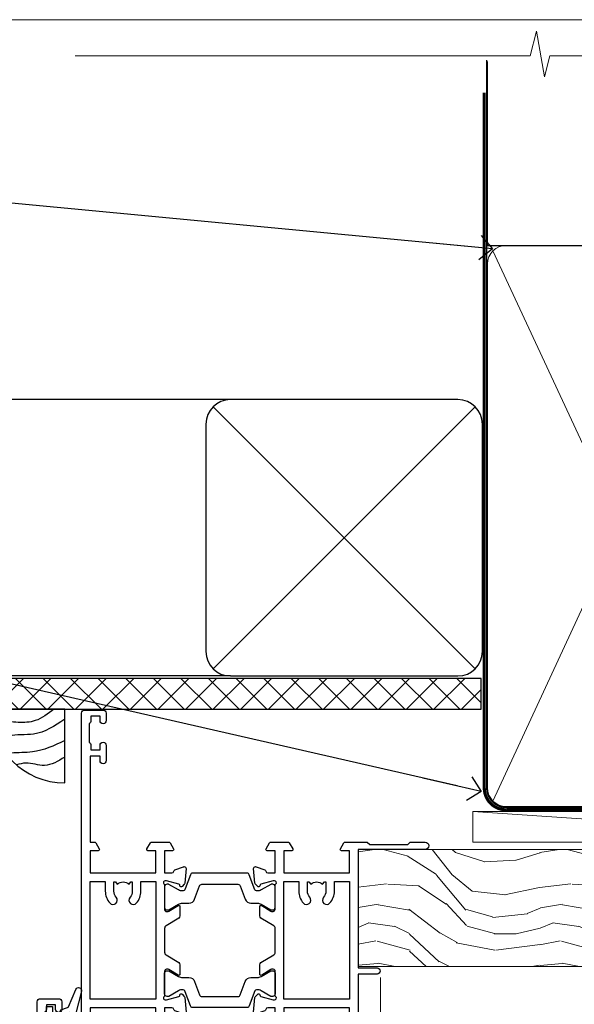
# Model space of a CAD drawing. Units: millimetres. Extents: x 1413 to 9766, y 840 to 2578.
# Drawn here: x 5117 to 5207, y 1582 to 1742 of the extents above; entities that cross this region are included whole.
import ezdxf
from ezdxf import colors
from ezdxf.entities.mleader import LeaderData, LeaderLine
from ezdxf.math import Vec2, Vec3

# ---------------------------------------------------------------- set-up
doc = ezdxf.new("R2010")
doc.units = ezdxf.units.MM
doc.linetypes.add('CENTER', pattern=[2, 1.25, -0.25, 0.25, -0.25])
doc.linetypes.add('Dashed', pattern=[564.4444465637206, 282.2222232818604, -282.2222232818602])
doc.layers.add('Aluminium Systems Ltd Joinery Detail', color=7, linetype='Continuous')
doc.layers.add('Aluminium Systems Ltd Notes', color=7, linetype='Continuous')
doc.layers.add('No Print', color=7, linetype='Continuous', plot=False)
doc.styles.get("Standard").update_dxf_attribs({"font": 'arial.ttf'})

# ---------------------------------------------------------------- blocks, each defined once
blk = doc.blocks.new('Soffit Bead')
blk.add_lwpolyline([(0, -12), (0, 0), (-12, 0)])
blk.add_arc((0, 0), 12, 180, 270)
for points in [[(-1.752698155406733, 0), (-4.78175930300813, -1.867685612462083), (-7.585037737533639, -2.147847434211144), (-10.43144267686557, -2.255602179229754), (-11.62420584279062, -2.979570191222592)], [(0, -1.652435061540018), (-5.062087062184901, -4.065879061410669), (-9.094494902331007, -4.432244850941061), (-10.78713414310914, -5.257160543347709)], [(0, -5.124270169751981), (-5.234596452447477, -6.975253312190034), (-8.727912448022835, -7.14766081833659), (-9.478141574732035, -7.359676099484204), (-9.482641030421746, -7.363169878957706)], [(0, -7.807371565577341), (-3.297747559812706, -9.160306996407598), (-6.295307219849292, -8.773753832134389), (-7.847452039123027, -9.078408257708361)]]:
    blk.add_spline(points, degree=3)
blk = doc.blocks.new('Brick Veneer Soffit Head ThermaColour')
at = {"layer": 'Aluminium Systems Ltd Joinery Detail'}
h = blk.add_hatch(dxfattribs=at)
h.set_pattern_fill('ANSI37', color=256)
h.set_pattern_definition([(45, (0.03626728954418468, -6.78921366022405), (-2.245064030267288, 2.245064030267288), []), (135, (0.03626728954418468, -6.78921366022405), (-2.245064030267288, -2.245064030267288), [])])
h.paths.add_polyline_path([(39.53798075615509, 3.921099874243282), (-60.49760548604672, 3.921099874243282), (-60.49760548604672, -1.078900125756718), (39.53798075615509, -1.078900125756718)])
for p, q in [((-1.287205750556723, 49.32542425855809), (-49.28610061618269, 49.32542425855809)), ((-4.115632875302936, 5.496997133811874), (38.54122137418949, 48.1538513833043)), ((38.54122137418949, 5.496997133811874), (-4.115632875302936, 48.1538513833043)), ((-1.287205750556723, 4.325424258558087), (-63.37568432523244, 4.325424258558087))]:
    blk.add_line(p, q, dxfattribs=at)
blk.add_lwpolyline([(-5.287205750556723, 8.325424258558087, 0.414213562373095), (-1.287205750556723, 4.325424258558087), (35.71279424944328, 4.325424258558087, 0.414213562373095), (39.71279424944328, 8.325424258558087), (39.71279424944328, 45.32542425855809, 0.414213562373095), (35.71279424944328, 49.32542425855809), (-1.287205750556723, 49.32542425855809, 0.414213562373095), (-5.287205750556723, 45.32542425855809)], format="xyb", close=True, dxfattribs=at)
blk.add_lwpolyline([(-63.37568432523244, -1.078900125756718), (39.53798075615509, -1.078900125756718), (39.53798075615509, 3.921099874243282), (-63.37568432523244, 3.921099874243282)], dxfattribs=at)
blk.add_blockref('Soffit Bead', (-28.27998122365693, -1.078900125756718), dxfattribs=at)
blk = doc.blocks.new('_Open90')
at = {"color": 0, "linetype": 'ByBlock', "lineweight": -2}
for p, q in [((-0.5, 0.5), (0, 0)), ((0, 0), (-2.439666651745029, 0)), ((0, 0), (-0.5, -0.5))]:
    blk.add_line(p, q, dxfattribs=at)
blk = doc.blocks.new('Brick Veneer ThermaColour Liner 45mm')
at = {"layer": 'Aluminium Systems Ltd Joinery Detail', "lineweight": 5}
h = blk.add_hatch(dxfattribs=at)
h.set_pattern_fill('WOOD-3', color=256, scale=97.5, angle=30, style=0, pattern_type=2)
h.set_pattern_definition([(4.763599999999835, (491.1376053290446, -7171.838047056803), (-330.0000283895876, -29.9997459798375), [3.612479999999951, -357.6353699999959]), (348.6901, (494.7376053290441, -7171.538047056802), (120.0000225669286, -29.9999289648483), [4.589129999999989, -148.3814699999997]), (314.9999999999999, (499.2376053290441, -7172.438047056799), (-3.306523113702664e-14, -30.00000928346856), [3.39411, -39.03228]), (313.1523999999999, (501.6376053290446, -7174.838047056803), (420.0000850164654, -449.9999261252569), [6.579509999999999, -651.37185]), (347.0054000000001, (506.1376053290446, -7179.638047056804), (-270.0000230324819, 59.99992732735074), [4.002509999999998, -396.2474099999998]), (9.213979943907737e-15, (510.0376053290452, -7180.538047056802), (29.99999999999997, -30.00000000000003), [7.5, -22.5]), (9.462299999999763, (517.5376053290452, -7180.538047056802), (-150.0000232108592, -29.99994417607295), [3.649649999999993, -178.8332099999998]), (5.710599999999712, (491.1376053290446, -7179.938047056799), (-269.9999827048756, -30.00003943998845), [3.014969999999956, -298.4813099999962]), (9.213979943907737e-15, (494.1376053290446, -7179.638047056804), (29.99999999999997, -30.00000000000003), [4.5, -25.5]), (331.6992, (498.6376053290446, -7179.638047056804), (329.9998535928922, -180.0002662262795), [4.429439999999992, -438.5152499999991]), (307.8749999999999, (502.5376053290452, -7181.7380470568), (-120.0000559467582, 149.9999729816166), [6.841049999999985, -335.2115699999995]), (320.7106, (506.7376053290441, -7187.138047056804), (180.0000191874755, -149.9999889572949), [4.263809999999983, -422.1163199999984]), (353.6597999999999, (510.0376053290452, -7189.838047056803), (239.9999820781927, -30.00004736879107), [5.43324, -266.22831]), (11.88869999999988, (515.437605329043, -7190.438047056799), (-419.9999190314803, -90.00031605746501), [5.824949999999929, -576.6696899999909]), (6.709799999999703, (491.1376053290446, -7189.2380470568), (270.0000299325391, 29.99981643732056), [5.135159999999988, -508.3820999999992]), (356.6335, (496.2376053290441, -7188.638047056804), (479.999979659061, -30.00032890063538), [5.10881999999993, -505.7727899999929]), (326.3098999999999, (501.3376053290435, -7188.938047056799), (-59.99998673313475, 30.00004003521583), [5.408339999999997, -102.75822]), (312.5103999999999, (505.8376053290435, -7191.938047056799), (299.9997215504041, -330.0002602161362), [4.883640000000001, -483.48096]), (345.0686, (509.1376053290446, -7195.538047056802), (330.0000160477658, -89.99990861934462), [4.657259999999936, -461.0679899999936]), (9.213979943907737e-15, (513.6376053290446, -7196.7380470568), (29.99999999999997, -30.00000000000003), [3.6, -26.4]), (12.99459999999981, (517.2376053290441, -7196.7380470568), (270.0000230324819, 59.99992732735004), [4.002509999999988, -396.2474099999985]), (9.213979943907737e-15, (500.437605329043, -7166.7380470568), (29.99999999999997, -30.00000000000003), [0, -30]), (136.8475999999999, (504.6376053290446, -7171.2380470568), (449.9999261252561, -420.0000850164664), [6.579509999999987, -651.3718499999991]), (153.4348999999999, (499.8376053290435, -7196.7380470568), (-29.99997473822719, 30.00003928189145), [2.683289999999972, -64.39874999999913]), (171.8698999999998, (497.437605329043, -7195.538047056802), (-179.9999932938336, 29.99998067446644), [4.242629999999983, -207.8893799999994]), (203.1985999999998, (493.2376053290441, -7194.938047056799), (-149.9999919200123, -60.00003975794547), [2.284739999999974, -226.1884499999973]), (333.4349, (504.6376053290446, -7171.2380470568), (29.9999747382272, -30.00003928189145), [3.354089999999999, -63.72794999999999]), (353.2901999999999, (507.6376053290446, -7172.7380470568), (-270.0000299325392, 29.99981643732125), [5.13516, -508.3821000000001]), (10.12469999999981, (512.7376053290441, -7173.338047056803), (509.9999636894718, 90.00025765850859), [8.532869999999988, -844.7548799999987]), (10.30479999999971, (491.1376053290446, -7168.538047056802), (180.0000288254371, 29.99984626607953), [3.354089999999962, -332.0560799999968]), (344.4759, (494.437605329043, -7167.938047056799), (-330.0000307388759, 89.99993332816857), [5.604449999999995, -554.8417799999993]), (317.1211, (499.8376053290435, -7169.438047056799), (-390.0000237882238, 359.9999925974296), [5.731499999999945, -567.4176899999931]), (325.3047999999999, (504.0376053290452, -7173.338047056803), (299.9998277696255, -210.000258287834), [4.743419999999994, -469.5982199999992]), (350.5377, (507.937605329043, -7176.038047056802), (150.0000232108592, -29.99994417607323), [5.474489999999994, -177.0083999999998]), (6.581899999999832, (513.3376053290435, -7176.938047056799), (-510.0000431378999, -59.99960101098861), [7.851749999999989, -777.3233999999986]), (8.130099999999887, (491.1376053290446, -7176.038047056802), (-179.9999932938336, -29.99998067446629), [4.242629999999989, -207.8893799999995]), (348.6901, (495.3376053290435, -7175.438047056799), (120.0000225669286, -29.9999289648483), [4.589129999999989, -148.3814699999997]), (317.4895999999999, (499.8376053290435, -7176.338047056803), (-330.0002602161357, 299.9997215504046), [4.88364, -483.4809599999999]), (314.9999999999999, (503.437605329043, -7179.638047056804), (-3.306523113702664e-14, -30.00000928346856), [5.51544, -36.91098]), (342.646, (507.3376053290435, -7183.538047056802), (-390.0000605729049, 119.999835067774), [5.02892999999993, -497.862719999993]), (3.366499999999663, (512.1376053290446, -7185.038047056802), (-479.999979659061, -30.00032890063396), [5.108819999999982, -505.7727899999983]), (17.10269999999987, (517.2376053290441, -7184.7380470568), (300.0000519287099, 89.99986480290859), [4.080449999999997, -403.9636799999997]), (8.746199999999783, (491.1376053290446, -7183.538047056802), (209.9999800906905, 30.00012591172568), [3.945869999999956, -390.6425099999943]), (345.0686, (495.0376053290452, -7182.938047056799), (330.0000160477658, -89.99990861934462), [4.657259999999936, -461.0679899999936]), (327.9946, (499.5376053290452, -7184.138047056804), (-149.9999683436264, 90.000033161331), [5.660399999999989, -277.3590599999994]), (310.1009, (504.3376053290435, -7187.138047056804), (-329.9999417935546, 390.0000578863894), [7.451849999999998, -737.7326999999998]), (344.0546, (509.1376053290446, -7192.838047056803), (-120.0000037995646, 29.99999667889151), [4.368060000000001, -214.03524]), (6.0089999999998, (513.3376053290435, -7194.038047056802), (299.9999925271812, 29.99997952445504), [5.731499999999953, -567.4176899999941]), (23.19859999999976, (519.0376053290452, -7193.438047056799), (149.9999919200123, 60.00003975794549), [2.284739999999997, -226.1884499999996]), (9.462299999999763, (491.1376053290446, -7192.538047056802), (-150.0000232108592, -29.99994417607295), [3.649649999999993, -178.8332099999998]), (349.9919999999998, (494.7376053290441, -7191.938047056799), (329.9999866372434, -60.00010416469986), [5.178809999999975, -512.7014999999968]), (322.5946, (499.8376053290435, -7192.838047056803), (389.9997739494009, -300.000298578452), [6.420269999999989, -635.6077499999993]), (330.9453999999999, (504.937605329043, -7166.7380470568), (210.0000115370904, -120.0000008159787), [3.08868, -305.78022]), (349.2156999999999, (507.6376053290446, -7168.2380470568), (-479.999985110828, 90.00001649037998), [6.413279999999984, -634.9134899999985]), (7.124999999999705, (513.937605329043, -7169.438047056799), (-210.0000113953586, -29.99994845681877), [7.256039999999997, -234.6116999999999])])
h.paths.add_polyline_path([(89.19844568975032, -18.01406915317193), (87.31910771891262, -19.78105676352379), (-42.94999361684677, -19.78105676352425), (-42.95000481206853, -0.6999980019909344), (66.61052614437585, -0.6815996911755065), (67.94655193466724, -7.573135174357503), (78.82372946714304, -7.573135174358413), (78.82372946714304, -0.6999980019909344), (88.76110421997282, -0.6999980019909344), (89.1984456897485, -1.116391441491032)])
blk.add_line((-24.29562078165554, 5.500494018390327), (49.63578624790034, 0.4999999999995453), dxfattribs=at)
blk.add_lwpolyline([(-24.29562078165554, 5.500494018390327), (49.63578624789216, 5.500494018390327), (49.63578624790034, 0.4999999999995453), (-24.29562078165918, 0.4999999999995453)], close=True, dxfattribs=at)
at = {"layer": 'Aluminium Systems Ltd Joinery Detail', "lineweight": 5, "elevation": 1.000000000000014}
blk.add_lwpolyline([(88.76110421997282, -0.6999980019909344), (78.82372946714304, -0.6999980019909344), (78.82372946714304, -7.573135174357503), (67.94655193466724, -7.573135174357503), (66.61409292826693, -0.6999980019909344), (-42.94999921445788, -0.6999980019909344), (-42.94999921445788, -19.78105676352379), (87.31910771891262, -19.78105676352379), (89.19844568975032, -18.01406915317193), (89.1984456897485, -1.116391441491032)], close=True, dxfattribs=at)
blk = doc.blocks.new('90mm Framing Head CC')
at = {"layer": 'Aluminium Systems Ltd Joinery Detail', "linetype": 'Dashed'}
blk.add_line((20.69822482396974, -30.84630626091851), (20.69822482396962, -0.8867668696380235), dxfattribs=at)
at = {"layer": 'Aluminium Systems Ltd Joinery Detail'}
blk.add_line((20.69822482396974, -30.84630626091851), (109.6029264280374, -30.84630626091851), dxfattribs=at)
at = {"layer": 'Aluminium Systems Ltd Joinery Detail', "lineweight": 5}
for p, q in [((21.58649455334863, -121.3210234756075), (63.03378940627302, -31.6413974670327)), ((21.5864945533486, -31.7362759902949), (63.13305589663319, -121.3210234756093))]:
    blk.add_line(p, q, dxfattribs=at)
at = {"layer": 'Aluminium Systems Ltd Joinery Detail', "linetype": 'Continuous', "lineweight": 5, "ltscale": 0.12}
blk.add_lwpolyline([(123.7774480272294, 0.0258321475789387), (30.86886763175944, 0.0258321475789387), (29.96515722327395, -3.408071571457668), (28.69856395990583, 4.009953336304051), (27.66120076539455, 0.0258321475789387), (-46.43420940681021, 0.0258321475789387)], dxfattribs=at)
at = {"layer": 'Aluminium Systems Ltd Joinery Detail', "linetype": 'Dashed', "lineweight": 5, "ltscale": 0.01, "const_width": 0.25, "elevation": 0.25}
blk.add_lwpolyline([(20.55691611105063, -0.6492947567808471), (20.58415747864102, -119.1724464848481, 0.4175702237706115), (23.73507154410878, -122.3566246103797), (106.1251062361572, -122.3489375219865, 0.8591327104487766), (106.2623671864982, -122.6890317951252, 0.00905533045714731)], format="xyb", dxfattribs=at)
at = {"layer": 'Aluminium Systems Ltd Joinery Detail', "linetype": 'CENTER', "lineweight": 5, "ltscale": 3, "const_width": 0.5, "elevation": 0.5}
blk.add_lwpolyline([(20.15780193081078, -5.986168119530276), (20.17118341768979, -119.1724464848481, 0.4209157528546889), (23.73507154410878, -122.7415674667587), (106.5643797079018, -122.7415674667587)], format="xyb", dxfattribs=at)
at = {"layer": 'Aluminium Systems Ltd Joinery Detail', "lineweight": 5}
for points in [[(64.02472562600552, -117.0641538557225), (64.02472562600549, -33.88485298105437, 0.4142135623730958), (60.98617890586964, -30.84630626091851), (23.73677154410514, -30.84630626091851, 0.4142135623730941), (20.69822482397019, -33.88485298105437), (20.69822482397022, -117.0641538557225)], [(64.02302562600842, -35.99314561017994), (64.02302562600845, -119.1724464848481, -0.4142135623730958), (60.98447890587305, -122.2109932049839), (23.73507154410855, -122.2109932049839, -0.4142135623730941), (20.69652482397315, -119.1724464848481), (20.69652482397312, -35.99314561017994)]]:
    blk.add_lwpolyline(points, format="xyb", dxfattribs=at)
blk = doc.blocks.new('U819-22026B')
at = {"flags": 128}
for points in [[(3.999999614432454, 1.749999983498128, 0.9999999999999999), (2.999999624433258, 1.749999983498128), (2.999999624433258, 0.9999999895007932), (1.499999639432644, 0.9999999895007932), (1.499999639432644, 1.749999983498128, 0.2982166195638371), (1.199999654441854, 2.208257543170475), (1.199999654441854, 5.291742381828954, 0.2982166195638372), (1.499999639432644, 5.749999941501301), (1.499999639432644, 6.499999935498636), (2.999999624433258, 6.499999935498636), (2.999999624433258, 5.749999941501301, 0.9999999999999999), (3.999999614432454, 5.749999941501301), (3.999999614432454, 8.249999919000402, 0.9999999999999999), (2.999999624433258, 8.249999919000402), (2.999999624433258, 7.499999924999429), (1.400000000001455, 7.499999924999429), (1.400000000001455, 21.49999929951809), (2.122649730810735, 21.49999929951991, 0.2679491924323497), (2.295854811567551, 21.59999929952028), (2.873205080757543, 22.59999929951846, 0.577350269190347), (2.700000000000728, 22.89999929951955), (1.400000000001455, 22.89999929951955), (1.400000000001455, 26.49999929951809), (12.10000000000036, 26.49999929951809), (12.10000000000036, 22.89999929951955), (10.79999999999927, 22.89999929951773, 0.5773502691913763), (10.62679491924428, 22.59999929952028), (11.20414518843427, 21.59999929951846, 0.2679491924316814), (11.37735026919108, 21.49999929951446), (14.22264973080928, 21.49999929951809, 0.2679491924299127), (14.3958548115661, 21.59999929952028), (14.97320508075609, 22.59999929951846, 0.577350269190347), (14.79999999999927, 22.89999929951955), (13.5, 22.89999929951955), (13.5, 26.49999929951809), (14.69994615404357, 26.49999929951809, -0.3596409721341835), (14.99455617495369, 26.25661144997866, 0.2638505493629378), (15.18656008831204, 26.03131602935173), (16.59739338831241, 25.51781472934999, 0.08748899999998105), (16.69999938831279, 25.49972252935186, 0.4142139999993529), (16.99999938831206, 25.79972252934931, 0.02182000000010608), (16.99885778831231, 25.82586922934934), (16.79190018831468, 28.19140542935202, 0.1763269999991768), (16.70517378831209, 28.37739072935074), (16.34142078831428, 28.74114382934931, 0.1989120000003661), (16.19999938831279, 28.79972252935113, 0.06554299999983494), (16.14823558831085, 28.79290762935125, 0.267949000000773), (16.00681418831118, 28.65148632935234), (15.96151478831052, 28.48242642934929, -0.2679489999991268), (15.82009338831267, 28.34100502934962), (13.83814938831347, 27.80994472935163, -0.06554300000019676), (13.76050368831238, 27.79972252935113), (13.59999938831425, 27.79972252935113, -0.6885010989222702), (13.39999965677453, 28.32332924286493, 0.2134221664345241), (13.5, 28.54693634749128), (13.5, 32.49972252935186, -0.4142135623748265), (13.79999999999927, 32.79972252935113), (14.02092518831341, 32.79972252935113, -0.1378519999996916), (14.17720808831291, 32.75579992934945), (15.69581083752928, 31.82900416034499, 0.5854977655329031), (15.99999938831024, 31.99972248357153), (15.99999938831206, 33.52760598914028, 0.2614335027645108), (15.80837648988017, 33.86904263559335), (13.73952863500563, 35.13165019948973, -0.2614335102528245), (13.5, 35.55844601486022), (13.5, 39.44155254498399, -0.2614335017954712), (13.73952862149054, 39.86834835210537), (15.80837648988199, 41.13095601415988, 0.2614335027635806), (15.99999938831024, 41.47239266061295), (15.99999938831206, 43.00027616618534, 0.5854977655307841), (15.69581083752746, 43.1709944894137), (14.17720808831473, 42.24419872040561, -0.1378519999998588), (14.02092518831159, 42.20027612040575), (13.80000000000109, 42.20027612040575, -0.4142135623748265), (13.5, 42.50027612040502), (13.5, 46.45306230226559, 0.2134221664334703), (13.39999965677634, 46.67666940688831, -0.6885010989222702), (13.59999938831243, 47.20027612040575), (13.76050368831238, 47.20027612040575, -0.06554300000019687), (13.83814938831165, 47.19005392040707), (15.82009338831267, 46.65899362040544, -0.2679489999991267), (15.96151478831234, 46.51757222040759), (16.00681418830936, 46.34851232040636, 0.267949000000773), (16.14823558831267, 46.20709102040563, 0.06554299999983505), (16.19999938831461, 46.20027612040757, 0.1989120000003659), (16.34142078831246, 46.25885482040756), (16.70517378831209, 46.62260792040432, 0.176326999999839), (16.79190018831287, 46.80859322040486), (16.99885778831231, 49.17412942040572, 0.02182000000010619), (16.99999938831388, 49.20027612040575, 0.4142139999993529), (16.69999938831279, 49.50027612040502, 0.087488999999981), (16.59739338831241, 49.48218392040506), (15.18656008831204, 48.96868262040879, 0.2638505493629378), (14.99455617495369, 48.74338719977639, -0.3596409721341835), (14.69994615404357, 48.49999935023878), (13.5, 48.49999935023878), (13.5, 52.09999935023731), (14.79999999999927, 52.09999935023731, 0.5773502691889307), (14.97320508075609, 52.39999935023658), (14.39585481156792, 53.39999935023476, 0.2679491924297155), (14.2226497308111, 53.49999935023513), (11.37735026919108, 53.49999935023877, 0.267949192431211), (11.20414518843245, 53.39999935023658), (10.62679491924246, 52.3999993502384, 0.5773502691889307), (10.79999999999927, 52.09999935023731), (12.10000000000036, 52.09999935023731), (12.10000000000036, 48.49999935023878), (1.400000000001455, 48.49999935023878), (1.400000000001455, 52.09999935023731), (2.700000000000728, 52.09999935023731, 0.5773502691889307), (2.873205080757543, 52.39999935023658), (2.295854811567551, 53.3999993502384, 0.2679491924316815), (2.122649730810735, 53.49999935023877), (0.5, 53.49999935023877, 0.414213562373095), (0, 52.99999935023877), (0, 0.5, 0.414213562373095), (0.5, 0), (3.499999619432856, 0, 0.4142135623736278), (3.999999614436092, 0.4999999949977791)], [(5.25, 27.999999299519), (5.491350553233133, 27.99999929951878), (5.785818585469315, 28.35093263484168, 0.363970234266729), (7.714181414530685, 28.35093263484077), (8.008649446766867, 27.99999929951878), (8.25, 27.999999299519), (8.25, 29.49999929951878, 0.1826758136779178), (7.875000000014552, 30.49215604115204, -0.9999999999998853), (8.925000000028376, 31.41816900000936, -0.1826758136778932), (9.650000000000546, 29.49999929951878), (9.650000000000546, 27.8999992995191), (12.10000000000036, 27.8999992995191), (12.10000000000036, 47.09999929951982), (1.400000000000546, 47.09999929951755), (1.400000000000546, 27.8999992995191), (3.850000000000364, 27.8999992995191), (3.850000000000364, 29.49999929951878, -0.1826758136778933), (4.574999999972533, 31.41816900000936, -0.9999999999999881), (5.624999999986358, 30.49215604115193, 0.1826758136779091), (5.25, 29.49999929951889)]]:
    blk.add_lwpolyline(points, format="xyb", close=True, dxfattribs=at)
blk = doc.blocks.new('U821-22081')
at = {"flags": 128}
for points in [[(13.49999976887844, 53.50000000867, 0.4142135623732282), (12.99999977387884, 53.00000001366995), (12.99999977387884, 51.7500000251696, 0.9999999999999999), (13.99999976387804, 51.7500000251696), (13.99999976387804, 52.50000001916966), (15.49999974887865, 52.50000001916966), (15.49999974887865, 51.7500000251696, 0.298216619563818), (15.79999973386944, 51.29174246549822), (15.79999973387035, 48.2082576268411, 0.2982166195643174), (15.49999974887865, 47.75000006716915), (15.49999974887865, 47.00000007317), (13.99999976387804, 47.00000007317), (13.99999976387895, 47.75000006716915, 0.9999999999999999), (12.99999977387884, 47.75000006716915), (12.99999977387884, 45.25000008967005, 0.9999999999999999), (13.99999976387804, 45.25000008967005), (13.99999976387986, 46.00000008367012), (15.59999938831166, 46.00000008367012), (15.59999938831166, 32.00000000000115), (14.87734965750056, 32.00000000000178, 0.26794919243118), (14.70414457674374, 31.90000000000164), (14.12679430755375, 30.90000000000124, 0.5773502691897185), (14.29999938831057, 30.60000000000146), (15.59999938831166, 30.60000000000197), (15.59999938831166, 27.00000000000115), (4.899999388310931, 27.00000000000115), (4.899999388310931, 30.60000000000151), (6.199999388312023, 30.60000000000146, 0.5773502691903124), (6.373204469068838, 30.9000000000013), (5.795854199878846, 31.90000000000073, 0.26794919243118), (5.62264911912203, 32.00000000000087), (2.777349657502015, 32.00000000000121, 0.2679491924315914), (2.604144576744289, 31.90000000000113), (2.026794307555207, 30.9000000000017, 0.5773502691917267), (2.199999388312023, 30.60000000000123), (3.499999388311295, 30.60000000000151), (3.499999388311295, 27.00000000000115), (2.300053234267722, 27.00000000000121, -0.3596409721346311), (2.005443213357609, 27.24338784954064, 0.2638505493614196), (1.81343929999926, 27.46868327016985), (0.4026059999988831, 27.98218457017016, 0.08748899999999951), (0.299999999998505, 28.00027677017006, 0.4142140000002013), (-7.673861546209082e-13, 27.70027677016994, 0.02182000000000434), (0.00114159999989738, 27.67413007016991), (0.2080991999993387, 25.30859387016996, 0.1763270000001615), (0.2948256000001095, 25.12260857017039), (0.6585785999988332, 24.75885547016988, 0.198912000000304), (0.799999999998505, 24.70027677016999, 0.06554299999991511), (0.8517637999986221, 24.70709167016942, 0.2679490000004526), (0.9931852000010224, 24.84851297016969), (1.038484599998952, 25.01757287016996, -0.2679489999992379), (1.179905999998624, 25.15899427016963), (3.161849999999646, 25.69005457017035, -0.0655429999999432), (3.239495699998912, 25.70027677016948), (3.399999999998869, 25.70027677016999, -0.6885010989219402), (3.599999731536769, 25.17667005665437, 0.2134221664339008), (3.499999388311295, 24.95306295202887), (3.499999388311295, 21.00027677017052, -0.4142135623731504), (3.199999388312023, 20.70027677017067), (2.979074199999701, 20.70027677017022, -0.1378519999999909), (2.822791299999295, 20.74419937017059), (1.304188550783834, 21.67099513917647, 0.5854977655306846), (0.9999999999992326, 21.50027681594993), (0.9999999999992326, 19.97239331037845, 0.2614335027637978), (1.19162289843112, 19.63095666392572), (3.260470756518004, 18.36834907670426, -0.2614335082430082), (3.499999388311295, 17.94155326329373), (3.499999388311295, 14.05844678388793, -0.2614335038051789), (3.260470763609334, 13.6316509748054), (1.19162289843112, 12.36904333607704, 0.2614335027639514), (0.9999999999992326, 12.02760668962385), (1.000000000000142, 10.49972318405237, 0.5854977655332144), (1.304188550784744, 10.32900486082549), (2.822791299998386, 11.25580062983217, -0.1378519999999684), (2.979074199999701, 11.29972322983168), (3.199999388312023, 11.29972322983203, -0.4142135623729841), (3.499999388311295, 10.9997232298327), (3.499999388311295, 7.046937048068926, 0.2134221665172716), (3.599999731536769, 6.823329943347531, -0.688501098921568), (3.399999999998869, 6.299723229832765), (3.239495699998912, 6.29972322983231, -0.06554300000026254), (3.161849999999646, 6.309945429831672), (1.179905999998624, 6.84100572983273, -0.2679489999989727), (1.038484599999862, 6.982427129832402), (0.9931852000001129, 7.151487029832666, 0.2679490000001032), (0.8517637999986221, 7.292908329832542, 0.06554299999993078), (0.799999999998505, 7.29972322983231, 0.1989120000002516), (0.6585785999988332, 7.241144529832312), (0.2948255999992, 6.877391429832429, 0.1763270000004784), (0.2080991999984292, 6.691406129832345), (0.00114159999989738, 4.325869929832393, 0.02182000000000445), (-7.673861546209082e-13, 4.299723229832367, 0.414214000000035), (0.299999999998505, 3.999723229832185, 0.08748899999992087), (0.4026059999988831, 4.017815429832254), (1.813439300000169, 4.531316729831943, 0.2638505493624315), (2.005443213357609, 4.756612150461663, -0.3596409721340981), (2.300053234267722, 5.000000000001094), (3.499999388311295, 5.000000000001151), (3.499999388311295, 1.400000000001242), (2.199999388312023, 1.400000000000674, 0.5773502691904959), (2.026794307555207, 1.100000000001458), (2.604144576745199, 0.100000000001458, 0.2679491924306117), (2.777349657502015, 2.060573933704291e-12), (5.62264911912203, 1.77635683940025e-12, 0.2679491924306523), (5.795854199878846, 0.1000000000015149), (6.373204469068838, 1.100000000001515, 0.577350269189574), (6.199999388312023, 1.400000000000787), (4.899999388310931, 1.400000000000787), (4.899999388310931, 5.000000000001151), (15.59999938831166, 5.000000000001151), (15.59999938831166, 1.400000000000787), (14.29999938831057, 1.400000000001071, 0.5773502691891443), (14.12679430755375, 1.100000000001572), (14.70414457674374, 0.1000000000013443, 0.2679491924316416), (14.87734965750147, 5.258016244624741e-13), (18.49999938830948, 4.689582056016661e-13), (18.89999938830911, 0.4000000000005599), (25.09999938830984, 0.4000000000005599), (25.49999938830948, 1.4210854715202e-14), (27.89999938830911, 1.4210854715202e-14, 0.9999999999999999), (27.89999938830911, 1.199999999999832), (16.99999938831129, 1.199999999999832), (16.99999938831129, 20.50000000000411), (20.09999938831166, 20.5000000000003, 1.000000000000455), (20.09999938831166, 21.50000000000018), (16.99999938831129, 21.50000000000502), (16.99999938831129, 53.00000000866955, 0.414213562373095), (16.49999938831129, 53.50000000866955)], [(11.21418080284198, 6.850933335322011), (11.50864883507816, 6.500000000000014), (11.74999938831129, 6.500000000000242), (11.74999938831129, 8.000000000000014, 0.1826758136779127), (11.37499938832585, 8.992156741633224, -0.9999999999999009), (12.42499938833876, 9.918169700490594, -0.1826758136778932), (13.14999938831093, 8.000000000000014), (13.14999938831093, 6.400000000000333), (15.59999938831166, 6.400000000000333), (15.59999938831166, 25.60000000000106), (4.899999388310931, 25.59999999999879), (4.899999388310931, 6.400000000000333), (7.349999388311659, 6.400000000000333), (7.349999388311659, 8.000000000000014, -0.1826758136778925), (8.074999388283828, 9.918169700490594, -0.9999999999999959), (9.124999388296743, 8.992156741633167, 0.1826758136778749), (8.749999388311295, 8.000000000000071), (8.749999388311295, 6.500000000000242), (8.991349941544428, 6.500000000000014), (9.2858179737797, 6.850933335322864, 0.3639702342667269)]]:
    blk.add_lwpolyline(points, format="xyb", close=True, dxfattribs=at)
blk = doc.blocks.new('18CCB')
at = {"color": 2}
blk.add_lwpolyline([(6.053292138554028, 4.194739718998276), (11.94670786144088, 4.194739718998674, -0.3152987888799328), (12.3225849097591, 3.93154777632884), (13.11369893466674, 1.757979856674806, 0.3152987888789069), (14.05339155545262, 1.10000000000076), (15.11243556529844, 1.10000000000184, -0.1316524975871745), (15.71243556529699, 0.9392304845427457), (17.2928203230265, 0.02679491924362409, 0.1316524975858391), (17.39282032302545, 2.213340621892712e-12), (17.59999999999964, 1.815436689867056e-12, 0.414213562373095), (18.00000000000109, 0.4000000000018495), (17.99999999999964, 3.800000000001486, 0.4142135623730949), (17.59999999999964, 4.20000000000112), (17.39282032302545, 4.2000000000022, 0.1316524975858392), (17.2928203230269, 4.173205080759027), (15.71243556529663, 3.260769515461218, -0.1316524975870713), (15.11243556529844, 3.10000000000076), (14.96366135512763, 3.10000000000184, -0.315298788879363), (14.68175356889078, 3.297393957004202), (13.79579403302841, 5.731547776328709, 0.3152987888799328), (13.41991698471357, 5.994739718999368), (4.580083015281346, 5.994739718999368, 0.3152987888782229), (4.204205966967351, 5.73154777632922), (3.366143447624565, 3.428989928338011, -0.3152987888789068), (2.896297137232252, 3.10000000000076), (2.887564434700109, 3.10000000000076, -0.1316524975871745), (2.28756443470101, 3.260769515457808), (0.7071796769716485, 4.173205080757214, 0.1316524975898455), (0.6071796769694657, 4.200000000000387), (0.3999999999989114, 4.200000000001125, 0.414213562373095), (-1.094235813070554e-12, 3.800000000001489), (1.094235813070554e-12, 0.4000000000000341, 0.414213562373095), (0.3999999999989114, 0), (0.6071796769694657, 3.979039320256561e-13, 0.1316524975898455), (0.7071796769711369, 0.02679491924519084), (2.287564434701564, 0.9392304845427457, -0.1316524975869816), (2.887564434700109, 1.100000000000021), (3.946608444545929, 1.10000000000076, 0.3152987888789068), (4.886301065331806, 1.757979856674806), (5.677415090243088, 3.93154777632884, -0.3152987888782229)], format="xyb", close=True, dxfattribs=at)
blk = doc.blocks.new('U819-18CCB-U821')
for name, p in [('U821-22081', (28.00000061168805, 21.50000000866502)), ('U819-22026B', (-2.273736754432321e-13, 1.989519660128281e-13)), ('18CCB', (13.49999999999945, 42.44247599945437))]:
    blk.add_blockref(name, p)
at = {"xscale": -1, "rotation": 180}
blk.add_blockref('18CCB', (13.49999999999945, 32.55752406505733), dxfattribs=at)
blk = doc.blocks.new('U619-21053')
at = {"flags": 128}
for points in [[(0.8517637999995316, 18.70709167016838, 0.267949000000315), (0.9931852000011361, 18.84851297016857), (1.038484599999862, 19.01757287016889, -0.2679489999992379), (1.179905999999534, 19.15899427016856), (3.161850000000555, 19.69005457016925, -0.06554299999994972), (3.239495699999821, 19.70027677016841), (3.399999999999778, 19.70027677016895, -0.688501098921987), (3.599999731537622, 19.17667005665328, 0.2134221664338348), (3.499999388311636, 18.95306295202781), (3.499999388311409, 15.00027677016939, -0.4142135623730948), (3.199999388312023, 14.70027677016955), (2.979074200000611, 14.70027677016913, -0.1378519999999576), (2.822791299999523, 14.74419937016947), (1.304188550784744, 15.6709951391754, 0.5854977655308156), (0.9999999999999147, 15.50027681594881), (1.000000000000142, 13.97239331037733, 0.2614335027637552), (1.191622898431405, 13.63095666392459), (1.666016411106597, 13.34143665592052, -0.5612253493031485), (1.666016416067492, 12.658563357926), (1.191622898431064, 12.36904333607595, 0.2614335027639941), (0.9999999999999147, 12.02760668962279), (1.000000000000256, 10.49972318405131, 0.5854977655332961), (1.304188550785028, 10.32900486082443), (2.822791299999352, 11.25580062983093, -0.137851999999924), (2.979074200000611, 11.29972322983051), (3.199999388312023, 11.29972322983099, -0.4142135623726511), (3.499999388311863, 10.99972322983163), (3.499999388311352, 7.046937048067861, 0.2134221665173375), (3.599999731537793, 6.823329943346522, -0.6885010989213818), (3.399999999999778, 6.299723229831869), (3.239495699999821, 6.299723229831216, -0.06554300000005336), (3.161850000000555, 6.309945429830549), (1.179905999999534, 6.841005729831721, -0.2679489999991144), (1.038484600000317, 6.982427129831336), (0.9931852000009656, 7.1514870298316, 0.2679489999999023), (0.8517637999995316, 7.292908329831448, 0.06554299999995798), (0.7999999999994145, 7.299723229831244, 0.1989120000001651), (0.6585785999998564, 7.241144529831189), (0.2948255999996547, 6.877391429831334, 0.1763270000003672), (0.2080991999993955, 6.691406129831279), (0.001141600000124754, 4.325869929831327, 0.02182000000002314), (8.526512829121202e-14, 4.299723229831301, 0.4142139999998131), (0.2999999999994145, 3.999723229831176, 0.08748900000000455), (0.4026059999997926, 4.017815429831074), (1.813439300000454, 4.531316729830621, 0.2638505493626823), (2.005443213357836, 4.756612150460654, -0.3596409721341544), (2.300053234267722, 5.000000000000028), (3.499999388312204, 5.000000000000085), (3.499999388312204, 1.400000000000176), (2.199999388312932, 1.399999999999636, 0.5773502691904483), (2.02679430755515, 1.100000000000392), (2.604144576745313, 0.1000000000003638, 0.2679491924306626), (2.777349657502015, 9.379164112033322e-13), (5.62264911912203, 7.105427357601002e-13, 0.2679491924306852), (5.795854199878846, 0.1000000000004491), (6.373204469069009, 1.100000000000449, 0.577350269188756), (6.199999388312023, 1.399999999999665), (4.899999388311841, 1.399999999999721), (4.899999388311841, 5.000000000000085), (15.59999938831166, 5.000000000000085), (15.59999938831166, 1.399999999999721), (14.29999938831148, 1.400000000000006, 0.5773502691886705), (14.12679430755477, 1.100000000000506), (14.70414457674431, 0.100000000000108, 0.2679491924317257), (14.87734965750147, -5.684341886080801e-14), (16.49999938831129, 5.684341886080801e-14, 0.414213562373095), (16.99999938831129, 0.5000000000000853), (16.99999938831129, 47.00000000866848, 0.414213562373095), (16.49999938831129, 47.50000000866848), (13.49999976887935, 47.50000000866893, 0.414213562373095), (12.99999977387884, 47.00000001366888), (12.9999997738793, 45.75000002516853, 0.9999999999999999), (13.99999976387895, 45.75000002516853), (13.99999976387895, 46.5000000191686), (15.49999974887956, 46.5000000191686), (15.49999974887945, 45.75000002516853, 0.2982166195639624), (15.79999973387035, 45.29174246549712), (15.79999973387058, 42.20825762684004, 0.2982166195643359), (15.49999974887945, 41.75000006716809), (15.49999974887956, 41.00000007316893), (13.99999976387895, 41.00000007316893), (13.9999997638794, 41.75000006716809, 0.9999999999999999), (12.99999977387884, 41.75000006716809), (12.9999997738793, 39.25000008966899, 0.9999999999999999), (13.99999976387895, 39.25000008966899), (13.99999976387986, 40.00000008366905), (15.59999938831166, 40.00000008366905), (15.59999938831166, 26.00000000000009), (14.87734965750147, 26.00000000000071, 0.2679491924310175), (14.70414457674477, 25.90000000000057), (14.12679430755443, 24.90000000000018, 0.5773502691899335), (14.29999938831148, 24.60000000000039), (15.59999938831166, 24.6000000000009), (15.59999938831166, 21.00000000000009), (4.899999388311841, 21.00000000000009), (4.899999388311841, 24.60000000000045), (6.199999388312023, 24.60000000000039, 0.5773502691895545), (6.373204469068838, 24.90000000000018), (5.795854199878733, 25.89999999999966, 0.2679491924310176), (5.62264911912203, 25.99999999999977), (2.777349657502015, 26.0000000000002, 0.2679491924313425), (2.604144576744858, 25.90000000000001), (2.026794307555207, 24.90000000000063, 0.5773502691917269), (2.199999388312932, 24.60000000000019), (3.499999388312204, 24.60000000000045), (3.499999388312204, 21.00000000000009), (2.300053234267722, 21.0000000000002, -0.3596409721348047), (2.005443213357609, 21.24338784953957, 0.2638505493615453), (1.813439299999942, 21.46868327016878), (0.4026059999997926, 21.9821845701691, 0.08748900000000444), (0.2999999999994145, 22.00027677016899, 0.4142140000002572), (1.4210854715202e-13, 21.70027677016887, 0.021820000000022), (0.001141600000295284, 21.67413007016884), (0.2080991999994524, 19.30859387016889, 0.1763270000000805), (0.2948256000001663, 19.12260857016935), (0.6585785999998564, 18.75885547016892, 0.1989120000001129), (0.7999999999994145, 18.70027677016893, 0.06554299999998023)], [(9.285817973780098, 6.850933335321827, 0.363970234266728), (11.21418080284187, 6.850933335320946), (11.50864883507862, 6.499999999998948), (11.74999938831152, 6.499999999999176), (11.74999938831158, 7.999999999998948, 0.1826758136778912), (11.37499938832585, 8.992156741632101, -0.9999999999999957), (12.42499938833922, 9.918169700489528, -0.1826758136778932), (13.14999938831173, 7.999999999998948), (13.14999938831161, 6.399999999999267), (15.59999938831166, 6.399999999999267), (15.59999938831166, 19.59999999999999), (4.899999388311841, 19.59999999999772), (4.899999388311841, 6.399999999999267), (7.349999388311659, 6.399999999999267), (7.349999388311659, 7.999999999998948, -0.1826758136778933), (8.074999388284056, 9.918169700489528, -0.999999999999999), (9.124999388297425, 8.992156741632101, 0.1826758136778921), (8.749999388311693, 7.999999999998948), (8.749999388311522, 6.499999999999176), (8.991349941544655, 6.499999999998948)]]:
    blk.add_lwpolyline(points, format="xyb", close=True, dxfattribs=at)
blk = doc.blocks.new('U832-22109')
at = {"flags": 128}
for points in [[(6.20000042557507, 66.79174247416302, 0.2982166195639692), (6.500000410565974, 67.25000003383443), (6.50000041056586, 68.00000002783449), (8.000000395566474, 68.00000002783449), (8.000000395566474, 67.25000003383443, 0.9999999999999999), (9.000000385566125, 67.25000003383443), (9.00000038556658, 68.50000002233477, 0.414213562373095), (8.500000390566214, 69.00000001733558), (0.4999999999987494, 69.00000001733437, 0.414213562373095), (-8.526512829121202e-14, 68.50000001733437), (2.273736754432321e-13, 0.500000000000199, 0.414213562373095), (0.5000000000002274, 1.989519660128281e-13), (3.499999619432174, 1.989519660128281e-13, 0.414213562373095), (3.999999614432681, 0.4999999950002518), (3.999999614432681, 1.749999983500146, 0.9999999999999999), (2.999999624432576, 1.749999983500146), (2.999999624432576, 0.9999999895000826), (1.499999639431962, 0.9999999895000826), (1.499999639431962, 1.749999983500146, 0.2982166195641058), (1.199999654441172, 2.208257543172039), (1.199999654441172, 5.291742381828698, 0.2982166195642869), (1.499999639431906, 5.74999994150059), (1.499999639431962, 6.499999935500199), (2.999999624432576, 6.499999935500199), (2.999999624432576, 5.74999994150059, 0.9999999999999999), (3.999999614432681, 5.74999994150059), (3.999999614432681, 8.249999919000146, 0.9999999999999999), (2.999999624432576, 8.249999919000146), (2.999999624431666, 7.499999925000083), (1.399999999999864, 7.499999925000083), (1.400000000000318, 21.50000000866632), (2.122649730810053, 21.50000000866609, 0.2679491924318899), (2.295854811566699, 21.60000000866623), (2.873205080756634, 22.60000000866623, 0.5773502691899749), (2.699999999999818, 22.90000000866647), (1.399999999999636, 22.9000000086655), (1.399999999999636, 26.50000000866632), (12.09999999999945, 26.50000000866632), (12.09999999999945, 22.90000000866596), (10.79999999999927, 22.90000000866641, 0.5773502691898302), (10.6267949192424, 22.60000000866623), (11.20414518843245, 21.60000000866668, 0.2679491924310065), (11.37735026918926, 21.5000000086666), (14.22264973080928, 21.50000000866683, 0.267949192430466), (14.39585481156604, 21.60000000866674), (14.97320508075518, 22.60000000866629, 0.5773502691888936), (14.79999999999836, 22.90000000866618), (13.49999999999818, 22.90000000866647), (13.49999999999909, 26.50000000866635), (14.69994615404357, 26.50000000866635, -0.3596409721338326), (14.99455617495289, 26.2566121591274, 0.263850549362623), (15.1865600883109, 26.03131673849745), (16.5973933883115, 25.51781543849779, 0.08748900000000724), (16.69999938831188, 25.49972323849781, 0.4142140000002709), (16.99999938831115, 25.79972323849802, 0.02181999999999529), (16.998857788311, 25.82586993849802), (16.79190018831196, 28.191406138498, 0.1763269999994007), (16.70517378831096, 28.37739143849697), (16.34142078831155, 28.74114453849802, 0.1989120000001812), (16.19999938831188, 28.79972323849802, 0.06554299999992202), (16.14823558831176, 28.79290833849839, 0.267949000000121), (16.00681418831027, 28.65148703849823), (15.96151478831143, 28.482427138498, -0.267948999999608), (15.82009338831176, 28.3410057384979), (13.83814938831074, 27.80994543849761, -0.06554300000004289), (13.76050368831147, 27.79972323849805), (13.59999938831152, 27.79972323849802, -0.6885010989223026), (13.39999965677362, 28.32332995201321, 0.2134221664338297), (13.4999999999996, 28.54693705663863), (13.49999999999909, 32.49972323849747, -0.4142135623731089), (13.79999999999927, 32.79972323849722), (14.02092518831068, 32.79972323849788, -0.1378520000001874), (14.17720808831194, 32.75580063849702), (15.69581083752655, 31.82900486949151, 0.5854977655307939), (15.99999938831047, 31.99972319271805), (15.99999938831115, 33.52760669828953, 0.261433502763772), (15.80837648988023, 33.86904334474227), (15.33398297720498, 34.15856334784613, -0.5612253493034458), (15.33398297224369, 34.84143664584084), (15.80837648988023, 35.13095667259049, 0.2614335027634627), (15.99999938831047, 35.47239331904362), (15.99999938831104, 37.0002768246151, 0.5854977655311082), (15.69581083752632, 37.17099514784232), (14.17720808831206, 36.24419937883528, -0.1378519999999891), (14.02092518831068, 36.20027677883596), (13.79999999999927, 36.20027677883544, -0.4142135623733169), (13.49999999999926, 36.50027677883523), (13.49999999999903, 40.45306296069455, 0.2134221664336038), (13.39999965677328, 40.67667006531966, -0.688501098922139), (13.59999938831152, 41.20027677883539), (13.76050368831147, 41.20027677883516, -0.06554300000004813), (13.83814938831074, 41.190054578836), (15.82009338831176, 40.6589942788348, -0.2679489999990336), (15.96151478831098, 40.51757287883518), (16.00681418831033, 40.34851297883486, 0.2679489999999085), (16.14823558831171, 40.20709167883493, 0.06554300000000364), (16.19999938831188, 40.20027677883516, 0.198912000000178), (16.34142078831155, 40.25885547883516), (16.70517378831084, 40.62260857883584, 0.1763269999997099), (16.79190018831196, 40.80859387883518), (16.99885778831094, 43.17413007883513, 0.02181999999999001), (16.99999938831138, 43.20027677883516, 0.4142140000004788), (16.69999938831188, 43.50027677883534, 0.08748900000001031), (16.5973933883115, 43.48218457883539), (15.18656008831113, 42.96868327883567, 0.2638505493628067), (14.99455617495323, 42.74338785820558, -0.359640972134439), (14.69994615404266, 42.50000000866615), (13.49999999999909, 42.50000000866638), (13.49999999999818, 46.10000000866629), (14.79999999999836, 46.10000000866674, 0.5773502691895198), (14.97320508075512, 46.40000000866641), (14.39585481156587, 47.40000000866598, 0.2679491924306115), (14.22264973080928, 47.50000000866586), (11.37735026918926, 47.50000000866586, 0.2679491924313178), (11.20414518843234, 47.40000000866601), (10.62679491924246, 46.40000000866641, 0.5773502691894827), (10.79999999999927, 46.10000000866668), (12.09999999999945, 46.10000000866714), (12.09999999999945, 42.50000000866632), (1.399999999999636, 42.50000000866632), (1.399999999999636, 46.10000000866714), (2.699999999999818, 46.10000000866646, 0.5773502691890349), (2.87320508075652, 46.40000000866635), (2.295854811566812, 47.40000000866635, 0.2679491924311133), (2.122649730809826, 47.50000000866672), (1.40000000000002, 47.50000000866654), (1.39999999999992, 67.10000001733458, -0.414213562373052), (1.899999999999849, 67.60000001733458), (4.300000425575021, 67.60000001733495, -0.4142135623731606), (4.800000425575092, 67.1000000173349), (4.800000425574709, 62.00000009233499, 0.4142135623731171), (5.300000425574709, 61.50000009233494), (8.500000385566352, 61.50000009233494, 0.4142135623730417), (9.000000385566352, 62.00000009233484), (9.00000038556658, 63.25000007583398, 0.9999999999999999), (8.000000395566019, 63.25000007583398), (8.000000395566474, 62.50000008183483), (6.50000041056586, 62.50000008183483), (6.500000410565974, 63.25000007583398, 0.2982166195643404), (6.200000425574842, 63.70825763550593)], [(5.249999999999318, 28.00000000866541), (5.491350553232451, 28.00000000866518), (5.785818585467894, 28.35093334398803, 0.363970234266729), (7.714181414529662, 28.35093334398718), (8.008649446766412, 28.00000000866518), (8.249999999999318, 28.00000000866541), (8.249999999999375, 29.50000000866518, 0.1826758136779178), (7.875000000013529, 30.49215675029845, -0.9999999999998853), (8.925000000027012, 31.41816970915576, -0.1826758136778932), (9.649999999999466, 29.50000000866518), (9.649999999999409, 27.9000000086655), (12.09999999999945, 27.9000000086655), (12.09999999999945, 41.10000000866623), (1.399999999999636, 41.10000000866395), (1.399999999999636, 27.9000000086655), (3.849999999999454, 27.9000000086655), (3.849999999999397, 29.50000000866518, -0.1826758136778933), (4.574999999971851, 31.41816970915576, -0.9999999999999881), (5.624999999985221, 30.49215675029834, 0.1826758136779091), (5.249999999999261, 29.50000000866524)]]:
    blk.add_lwpolyline(points, format="xyb", close=True, dxfattribs=at)
blk = doc.blocks.new('U832-18CCB-U619')
for name, p in [('U832-22109', (6.821210263296962e-13, -7.093277645253693e-07)), ('U619-21053', (28.00000061168797, 21.49999929933813)), ('18CCB', (13.49999999999909, 36.50525958033916))]:
    blk.add_blockref(name, p)
at = {"xscale": -1, "rotation": 180}
blk.add_blockref('18CCB', (13.49999999999909, 32.4947390183379), dxfattribs=at)
blk = doc.blocks.new('DY223-Comp')
blk.add_line((-1.819871826604867, -0.884747503296694), (-1.819871826604867, 0.8847475032971488))
for points in [[(0, -2.5), (0, -1.125), (-0.301442841484004, 0), (0, 1.125), (0, 2.5), (-1, 2.5), (-0.9999999999999906, 1.118033988750079, 0.1967591516080194), (-1.819871826605092, 0.8847475032971378), (-2.101763809019985, 0.9602802323379365, -0.3394542588633412), (-2.249999999999091, 1.153465397595937), (-2.249999999998863, 1.734958492358146, 0.3152987888789749), (-2.381595971334027, 1.922897016514976), (-3.468623724939083, 2.318542762649284, -0.2078475610697982), (-3.584274870317019, 2.428227258744413), (-4.789862064890833, 5.263794531341559, 0.91678062817333), (-5.737008675664366, 4.954922762953405), (-4.724449986611602, 1.199486151811927, -0.1320499563316885), (-4.724368861091989, 1.095656712749248), (-5.004079121605855, 0.05176380858210994, 0.1316524975874523), (-5.004079121606761, -0.0517638094584101), (-4.724368861080465, -1.095656712608425, -0.1320499563964578), (-4.724449986586897, -1.199486151720299), (-5.737008675664366, -4.954922762953404, 0.9167806281733297), (-4.789862064890833, -5.26379453134156), (-3.584274870317019, -2.428227258744413, -0.2078475610697981), (-3.468623724939274, -2.318542762648217), (-2.381595971334019, -1.92289701651498, 0.3152987888790297), (-2.249999999998863, -1.734958492357691), (-2.24999999999998, -1.153465397595039, -0.3394542588634037), (-2.101763809019531, -0.9602802323370271), (-1.819871826605535, -0.884747503297147, 0.1967591516081227), (-1.000000000000001, -1.11803398874963), (-1.000000000000001, -2.5)], [(-3.083063769274332, 1.326868197281101), (-3.767449868966196, 1.575964366314992), (-4.189728248102341, -3.60727447912268e-10), (-3.767449868750646, -1.575964366235382), (-3.083063769274702, -1.326868197280788, 0.3152987888790571), (-2.819871826604843, -0.9509911489663807), (-2.819871826604867, 0.9509911489668355, 0.3152987888788039)]]:
    blk.add_lwpolyline(points, format="xyb", close=True)
blk = doc.blocks.new('ThermAcolour Awning Head')
at = {"layer": 'Aluminium Systems Ltd Joinery Detail', "linetype": 'Continuous', "lineweight": 5}
blk.add_line((92.48762210764221, -22.04809114226759, 2.000000000000007), (92.48762210764221, -156.8672669830904, 2), dxfattribs=at)
at = {"layer": 'Aluminium Systems Ltd Joinery Detail', "extrusion": (0, 0, -1), "zscale": -1, "rotation": 180}
for name, p in [('U819-18CCB-U821', (-43.85988327404766, 21.5000017185547, -2.000000000000007)), ('U832-18CCB-U619', (-36.61583604696455, -25.49999833234313, -2.000000000000007))]:
    blk.add_blockref(name, p, dxfattribs=at)
at = {"layer": 'Aluminium Systems Ltd Joinery Detail', "extrusion": (0, 0, -1), "zscale": -1}
blk.add_blockref('DY223-Comp', (-38.11191722739272, -29.2499975855153, -2.000000000000007), dxfattribs=at)
blk = doc.blocks.new('Page Layout')
at = {"layer": 'Aluminium Systems Ltd Joinery Detail', "color": 8, "lineweight": 5}
blk.add_lwpolyline([(0, 694.6394637946069), (0, 0), (553.0825377109722, 0), (553.0825377109722, 694.6394637946069)], close=True, dxfattribs=at)
blk = doc.blocks.new('Page Layout Group')
at = {"layer": 'No Print'}
blk.add_blockref('Page Layout', (3600, 0), dxfattribs=at)
blk = doc.blocks.new('Brick Veneer Soffit Head Text ThermaColour')
at = {"layer": 'Aluminium Systems Ltd Notes', "color": 3, "lineweight": 5, "ltscale": 0.12}
ml = blk.add_multileader_mtext('Standard', dxfattribs=at)
ml.set_content('BUILDING WRAP', color=3)
ml.set_leader_properties(color=8)
ml.set_arrow_properties(name='OPEN90')
ml.build(insert=Vec2(0, 0))
ml.multileader.update_dxf_attribs({"text_left_attachment_type": 2, "text_right_attachment_type": 2})
ctx = ml.context
ctx.base_point, ctx.plane_origin = Vec3(-135.7815695587292, 91.8306783427729), Vec3(33.31891038061167, 48.29875799868614)
ctx.left_attachment, ctx.right_attachment, ctx.text_align_type = 2, 2, 2
notes = []
notes.append((ctx, [(0, (1, 1, 0), (-81.43283775965892, 91.8306783427729), (-1, 0), 6.291433026901132, [(0, [(40.89458370215016, 80.21162235685188)], 0, [])])]))
ctx.mtext.insert, ctx.mtext.width, ctx.mtext.alignment, ctx.mtext.line_spacing_style, ctx.mtext.flow_direction = Vec3(-89.72427078656006, 94.49734500943941), 49.87981264959171, 3, 2, 5
ml = blk.add_multileader_mtext('Standard', dxfattribs=at)
ml.set_content('FLEXI FLASHING TAPE', color=3)
ml.set_leader_properties(color=8)
ml.set_arrow_properties(name='OPEN90')
ml.build(insert=Vec2(0, 0))
ml.multileader.update_dxf_attribs({"text_left_attachment_type": 2, "text_right_attachment_type": 2})
ctx = ml.context
ctx.base_point, ctx.plane_origin = Vec3(-135.942551823395, 19.36983027179213), Vec3(-27.37123240583423, -89.97596158091756)
ctx.left_attachment, ctx.right_attachment, ctx.text_align_type = 2, 2, 2
notes.append((ctx, [(0, (1, 1, 0), (-81.43283775965892, 19.36983027179213), (-1, 0), 6.291433026901132, [(0, [(39.06836258617477, -8.129912945429169)], 0, [])])]))
ctx.mtext.insert, ctx.mtext.width, ctx.mtext.alignment, ctx.mtext.line_spacing_style, ctx.mtext.flow_direction = Vec3(-89.72427078656006, 25.36983027179213), 49.87981264959149, 3, 2, 5
for ctx, leaders in notes:
    for number, flags, end, landing, length, lines in leaders:
        leader = LeaderData()
        leader.index, (leader.has_last_leader_line, leader.has_dogleg_vector, leader.attachment_direction) = number, flags
        leader.last_leader_point, leader.dogleg_vector, leader.dogleg_length = Vec3(end), Vec3(landing), length
        for number, points, colour, breaks in lines:
            line = LeaderLine()
            line.index, line.vertices, line.color, line.breaks = number, Vec3.list(points), colors.encode_raw_color(colour), breaks
            leader.lines.append(line)
        ctx.leaders.append(leader)

msp = doc.modelspace()

# ---------------------------------------------------------------- block references
at = {"layer": 'Aluminium Systems Ltd Joinery Detail'}
for name, p in [('Page Layout Group', (1413.030643808471, 1047.609308107967)), ('Brick Veneer Soffit Head ThermaColour', (5152.190123959581, 1631.073688492569)), ('Brick Veneer ThermaColour Liner 45mm', (5214.622193762742, 1607.854678825491, -1)), ('ThermAcolour Awning Head', (5082.812311274252, 1608.354334899419))]:
    msp.add_blockref(name, p, dxfattribs=at)
at = {"layer": 'Aluminium Systems Ltd Joinery Detail', "color": 0, "linetype": 'Dashed'}
msp.add_blockref('90mm Framing Head CC', (5172.042794733378, 1736.354300909686, -1), dxfattribs=at)
at = {"layer": 'Aluminium Systems Ltd Notes'}
msp.add_blockref('Brick Veneer Soffit Head Text ThermaColour', (5152.63472724462, 1624.737290467235), dxfattribs=at)

doc.saveas('drawing.dxf')
